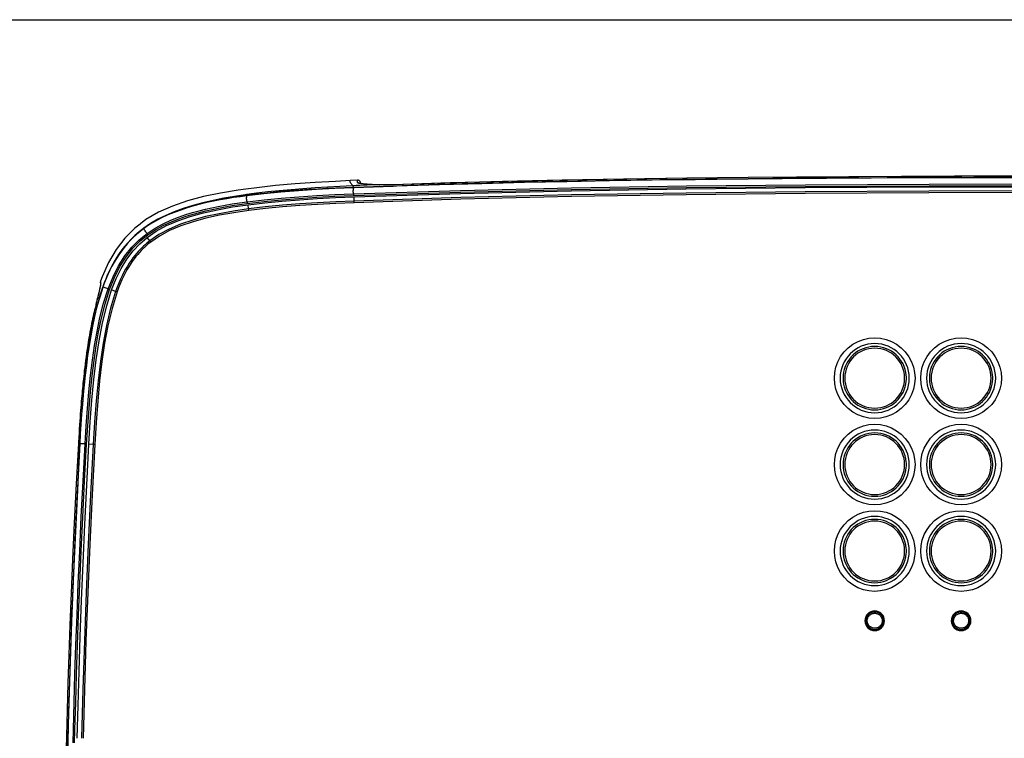
# Model space of a CAD drawing. Extents: x 0 to 1189, y 0 to 841.
# Drawn here: x 339 to 510, y 716 to 841 of the extents above; entities that cross this region are included whole.
import ezdxf

# ---------------------------------------------------------------- set-up
doc = ezdxf.new("R2010")
doc.units = 0
doc.header["$LTSCALE"] = 65.395
doc.header["$MEASUREMENT"] = 0
doc.layers.get('0').update_dxf_attribs({"linetype": 'CONTINUOUS'})
doc.layers.add('0_COMPONENTS', color=7, linetype='CONTINUOUS')

msp = doc.modelspace()

# ---------------------------------------------------------------- linework, layer by layer
at = {"color": 7, "linetype": 'Continuous'}
msp.add_line((0, 841), (1189, 841), dxfattribs=at)
at = {"layer": '0_COMPONENTS', "color": 7, "linetype": 'Continuous'}
for p, q in [((396.34756, 813.08017), (396.34739, 813.08016)), ((397.59257, 813.13788), (396.34756, 813.08017)), ((403.76122, 812.07689), (396.91602, 811.83128)), ((403.75898, 812.12684), (396.93045, 811.89441)), ((397.59256, 813.13788), (397.59256, 813.13788)), ((398.10995, 812.71257), (398.10995, 812.71256)), ((398.11869, 812.65411), (398.10999, 812.71231)), ((398.1318, 812.56642), (398.11869, 812.65411)), ((400.55025, 812.35997), (400.55025, 812.35997)), ((401.37994, 812.33956), (401.38002, 812.33956)), ((403.7508, 812.3684), (403.7508, 812.3684)), ((404.36284, 812.09847), (403.76122, 812.07689)), ((465.40372, 813.60859), (465.40372, 813.60859)), ((359.88542, 805.57855), (359.83634, 805.54139)), ((361.29326, 805.37035), (360.48887, 804.81785)), ((360.42281, 804.76644), (359.66836, 804.18771)), ((360.48762, 804.81615), (360.42281, 804.76644)), ((352.94985, 794.90429), (352.93828, 794.83925)), ((352.95092, 795.17609), (352.97393, 795.10715)), ((352.96509, 795.63273), (352.96478, 795.63186)), ((352.97393, 795.10715), (352.9759, 795.10124)), ((353.59899, 795.32603), (353.35093, 794.65383)), ((352.91705, 794.72889), (352.90852, 794.6859)), ((353.35093, 794.65383), (353.31252, 794.5357)), ((349.13383, 767.62251), (349.12383, 767.43828)), ((349.31661, 767.42332), (348.94157, 759.37138)), ((348.94157, 759.37138), (348.21854, 743.8478)), ((347.95497, 737.59146), (347.34589, 718.64331)), ((485.70996, 737.06983), (485.88851, 736.96674)), ((485.73826, 737.05349), (485.73826, 736.96674)), ((485.73826, 736.96674), (485.73826, 736.69265)), ((486.38851, 737.83277), (486.21078, 737.93539)), ((486.38851, 738.04265), (486.34199, 738.04265)), ((486.71202, 738.04265), (486.38851, 738.04265)), ((488.338, 738.04265), (488.01304, 738.04265)), ((488.38444, 738.04265), (488.338, 738.04265)), ((488.51588, 737.93547), (488.338, 737.83277)), ((488.838, 736.96674), (489.01681, 737.06998)), ((488.98826, 736.96674), (488.98826, 737.05349)), ((488.98826, 736.69265), (488.98826, 736.96674)), ((500.70996, 737.06983), (500.88851, 736.96674)), ((500.73826, 737.05349), (500.73826, 736.96674)), ((500.73826, 736.96674), (500.73826, 736.69265)), ((501.38851, 737.83277), (501.21077, 737.93539)), ((501.38851, 738.04265), (501.34199, 738.04265)), ((501.71202, 738.04265), (501.38851, 738.04265)), ((503.338, 738.04265), (503.01304, 738.04265)), ((503.38444, 738.04265), (503.338, 738.04265)), ((503.51588, 737.93547), (503.338, 737.83277)), ((503.838, 736.96674), (504.01681, 737.06998)), ((503.98826, 736.96674), (503.98826, 737.05349)), ((503.98826, 736.69265), (503.98826, 736.96674)), ((485.73826, 736.69265), (485.73826, 736.22101)), ((486.34207, 735.34265), (486.71347, 735.34265)), ((486.86326, 735.27844), (486.86326, 735.07688)), ((487.86326, 735.07697), (487.86326, 735.27844)), ((488.0145, 735.34265), (488.38452, 735.34265)), ((488.98826, 736.22189), (488.98826, 736.69265)), ((500.73826, 736.69265), (500.73826, 736.22101)), ((501.34208, 735.34265), (501.71347, 735.34265)), ((501.86326, 735.27844), (501.86326, 735.07688)), ((502.86326, 735.07697), (502.86326, 735.27844)), ((503.0145, 735.34265), (503.38452, 735.34265)), ((503.98826, 736.22189), (503.98826, 736.69265))]:
    msp.add_line(p, q, dxfattribs=at)
at = {"layer": '0_COMPONENTS', "color": 9, "linetype": 'Continuous'}
for p, q in [((396.89925, 812.19339), (396.72326, 812.18524)), ((396.77154, 812.11424), (396.72326, 812.18524)), ((397.36246, 812.21484), (396.89925, 812.19339)), ((398.10996, 812.70854), (398.10995, 812.71257)), ((400.51044, 812.35611), (400.55025, 812.35997)), ((401.35179, 812.33533), (401.37994, 812.33956)), ((403.74825, 812.36437), (403.7508, 812.3684)), ((465.40202, 813.60411), (465.40372, 813.60859)), ((378.33259, 810.65554), (378.09182, 810.62338)), ((378.37186, 810.50726), (378.37186, 810.44505)), ((397.02133, 809.52963), (396.99281, 810.26561)), ((378.68082, 808.16049), (378.58462, 808.89121)), ((360.50729, 804.75067), (360.50164, 804.7648)), ((361.5147, 802.62645), (361.06356, 803.21272)), ((352.92154, 794.73337), (352.89741, 794.61843)), ((353.35093, 794.65383), (353.35093, 794.52321)), ((353.39971, 794.63061), (353.39005, 794.635)), ((355.58485, 793.85703), (354.8862, 794.10622)), ((352.01269, 790.95227), (352.01126, 790.95262)), ((351.68512, 767.29049), (350.94408, 767.3323))]:
    msp.add_line(p, q, dxfattribs=at)
for points in [[(519.05004, 813.83589), (510.91666, 813.83126), (502.46508, 813.817), (493.70005, 813.78995), (484.60747, 813.74772), (475.1732, 813.68737), (465.40202, 813.60411)], [(396.72326, 812.18524), (394.52497, 812.0766), (392.35526, 811.95559), (390.21566, 811.82067), (388.10759, 811.67037), (386.03269, 811.50332), (383.99165, 811.31788), (381.98704, 811.11142), (380.01954, 810.88086), (378.33259, 810.65554)], [(396.34739, 813.08016), (396.31024, 813.07672), (396.26391, 813.06463), (396.23477, 813.04493), (396.22068, 813.01774), (396.2193, 812.98328), (396.23009, 812.94125), (396.25157, 812.89089), (396.28438, 812.8314), (396.3287, 812.76047), (396.38464, 812.67674), (396.45258, 812.5785), (396.53191, 812.46449), (396.62205, 812.33391), (396.72326, 812.18524)], [(396.93045, 811.89441), (396.87514, 811.96883), (396.82217, 812.0421), (396.77154, 812.11424)], [(396.88313, 810.48244), (415.44383, 811.07823), (434.71132, 811.54158), (454.67161, 811.86296), (475.36358, 812.07096), (496.82581, 812.19414), (519.04326, 812.22299)], [(396.88636, 810.77929), (415.44587, 811.38542), (434.71554, 811.83863), (454.67552, 812.1577), (475.36647, 812.36814), (496.82944, 812.4851), (519.04326, 812.52022)], [(398.63127, 812.27267), (397.99847, 812.24398), (397.36246, 812.21484)], [(397.59272, 813.02326), (397.5926, 813.07872), (397.59255, 813.11516), (397.59255, 813.13402), (397.59256, 813.13788)], [(397.59272, 812.73509), (397.59276, 812.85278), (397.59282, 812.94793), (397.59272, 813.02326)], [(397.70901, 812.6498), (397.64725, 812.67686), (397.60901, 812.70538), (397.59272, 812.73509)], [(397.59272, 812.73508), (397.71437, 812.72577), (397.83015, 812.68734), (397.93314, 812.62208), (397.94648, 812.60808)], [(398.94939, 812.45215), (398.80246, 812.46635), (398.65729, 812.48165), (398.51487, 812.49813), (398.37578, 812.51584), (398.24173, 812.53484), (398.11383, 812.55515), (397.99445, 812.57679), (397.88545, 812.59977), (397.78957, 812.62412), (397.70901, 812.6498)], [(398.11018, 812.57074), (398.11017, 812.59784), (398.11002, 812.65324), (398.10996, 812.68948), (398.10996, 812.70854)], [(400.51044, 812.35611), (399.88726, 812.32873), (399.26086, 812.30092), (398.63127, 812.27267)], [(400.51044, 812.35611), (400.38092, 812.36106), (400.24825, 812.36668), (400.11229, 812.37293), (399.97347, 812.37988), (399.83207, 812.38758), (399.68837, 812.39607), (399.54261, 812.40541), (399.39527, 812.41565), (399.24655, 812.42684), (399.09758, 812.43901), (398.94939, 812.45215)], [(401.35179, 812.33533), (401.24287, 812.33697), (401.13511, 812.33889), (401.02854, 812.34107), (400.92305, 812.34354), (400.81854, 812.34627), (400.71497, 812.34928), (400.61226, 812.35256), (400.51044, 812.35611)], [(403.74927, 812.3644), (403.62481, 812.36008), (403.50089, 812.35606), (403.37756, 812.35235), (403.25467, 812.34894), (403.13206, 812.34584), (403.00983, 812.34303), (402.88799, 812.34052), (402.76653, 812.33831), (402.64543, 812.3364), (402.52475, 812.3348), (402.40447, 812.33349), (402.28483, 812.33249), (402.16605, 812.33178), (402.04812, 812.33138), (401.93127, 812.33128), (401.81504, 812.33147), (401.69905, 812.33198), (401.58325, 812.33279), (401.46748, 812.33391), (401.35179, 812.33533)], [(465.40202, 813.60411), (454.81677, 813.48734), (444.35422, 813.33962), (434.01345, 813.15797), (423.79754, 812.93879), (413.7097, 812.67629), (403.74927, 812.3644)], [(378.09182, 810.62338), (376.20064, 810.33536), (374.34477, 810.0129), (372.52501, 809.64984), (370.73659, 809.23684), (369.00359, 808.77095), (367.33973, 808.24848), (365.76399, 807.66975), (364.29819, 807.0407), (362.93182, 806.35671), (361.66106, 805.61503), (360.48762, 804.81615)], [(378.41975, 809.39846), (378.37677, 809.57428), (378.34728, 809.74957), (378.33113, 809.9244), (378.32817, 810.09863), (378.33812, 810.27216), (378.3607, 810.44505)], [(378.41975, 809.39846), (381.35692, 809.7445), (384.35203, 810.03671), (387.40115, 810.28001), (390.50642, 810.48047), (393.66973, 810.6446), (396.88636, 810.77929)], [(378.44105, 809.10413), (381.37342, 809.44676), (384.36209, 809.74095), (387.40687, 809.9836), (390.50837, 810.18397), (393.66718, 810.35127), (396.88313, 810.48244)], [(396.88636, 810.77929), (396.86227, 810.95647), (396.85005, 811.13293), (396.84954, 811.30872), (396.86055, 811.48373), (396.8828, 811.6579), (396.91602, 811.83128)], [(396.88636, 810.7793), (396.88319, 810.76101), (396.88098, 810.72696), (396.87983, 810.67907), (396.87981, 810.62005), (396.88094, 810.55325), (396.88313, 810.48244)], [(519.02846, 810.98605), (496.78255, 810.9567), (475.31593, 810.83269), (454.64597, 810.62324), (434.72701, 810.30066), (415.51308, 809.8373), (397.0205, 809.24237)], [(519.02846, 811.27369), (496.78568, 811.23801), (475.31798, 811.12029), (454.64847, 810.90811), (434.72972, 810.5882), (415.51336, 810.13942), (397.02133, 809.52963)], [(361.0419, 803.91569), (362.44341, 804.83306), (363.83334, 805.59103), (365.18806, 806.21669), (366.49849, 806.73717), (367.7566, 807.17319), (368.95933, 807.5421), (370.09546, 807.85493), (371.19907, 808.12987), (372.29692, 808.37769), (373.41464, 808.60623), (374.59097, 808.82353), (375.8159, 809.02743), (377.09265, 809.21885), (378.41975, 809.39846)], [(361.19572, 803.67646), (362.5845, 804.56561), (363.94513, 805.32579), (365.2828, 805.9457), (366.58196, 806.45922), (367.82829, 806.89265), (369.02329, 807.2574), (370.15121, 807.56967), (371.24949, 807.84137), (372.3413, 808.08853), (373.45376, 808.31509), (374.62499, 808.53124), (375.84517, 808.73439), (377.11755, 808.92545), (378.44105, 809.10413)], [(378.41975, 809.39846), (378.41772, 809.37996), (378.41808, 809.346), (378.42081, 809.29848), (378.42575, 809.24008), (378.43262, 809.17407), (378.44105, 809.10413)], [(397.02133, 809.52963), (393.80841, 809.3919), (390.65469, 809.22631), (387.56249, 809.02786), (384.53392, 808.79062), (381.57221, 808.50465), (378.68082, 808.16049)], [(397.0205, 809.24237), (393.80857, 809.10742), (390.65875, 808.93946), (387.56952, 808.74231), (384.54541, 808.50447), (381.59091, 808.21441), (378.70452, 807.87596)], [(397.0205, 809.24237), (397.01842, 809.30588), (397.0172, 809.36651), (397.01689, 809.4215), (397.0175, 809.46836), (397.019, 809.50496), (397.02133, 809.52965)], [(378.68082, 808.16049), (376.065, 807.77969), (373.56974, 807.33542), (371.2049, 806.81835), (368.96285, 806.21151), (366.83255, 805.49169), (364.85856, 804.65078), (363.08128, 803.69471), (361.5147, 802.62645)], [(378.70452, 807.87596), (376.0931, 807.50189), (373.60983, 807.05399), (371.2545, 806.54057), (369.02768, 805.93667), (366.91357, 805.21835), (364.96115, 804.39096), (363.21961, 803.45155), (361.67249, 802.4011)], [(378.70452, 807.87596), (378.69672, 807.9387), (378.69014, 807.99861), (378.68508, 808.05301), (378.68175, 808.09944), (378.68031, 808.13582), (378.68082, 808.1605)], [(354.29143, 794.2928), (355.13232, 796.39898), (356.10195, 798.31148), (357.19019, 800.01411), (358.38891, 801.51395), (359.68219, 802.81666), (361.0419, 803.91569)], [(354.54861, 794.19534), (355.38511, 796.2827), (356.33809, 798.16634), (357.41501, 799.84548), (358.59353, 801.32248), (359.85128, 802.59974), (361.19572, 803.67646)], [(361.0419, 803.91569), (360.9171, 804.05898), (360.80634, 804.20161), (360.70954, 804.34361), (360.62662, 804.48485), (360.55742, 804.62523), (360.50729, 804.75067)], [(361.04191, 803.91567), (361.04925, 803.89882), (361.06543, 803.87027), (361.08961, 803.83151), (361.12052, 803.7846), (361.15652, 803.73199), (361.19572, 803.67646)], [(361.5147, 802.62645), (361.25093, 802.41878), (360.97949, 802.1949), (360.70175, 801.95453), (360.41715, 801.69565), (360.12581, 801.41653), (359.82813, 801.11545), (359.52467, 800.79051), (359.21634, 800.43999), (358.90376, 800.06197), (358.58823, 799.6553), (358.27068, 799.21824), (357.9534, 798.75091), (357.63827, 798.25318), (357.32687, 797.7248), (357.02103, 797.16641), (356.72077, 796.57569), (356.42675, 795.95136), (356.13918, 795.2913), (355.85806, 794.59279), (355.58485, 793.85703)], [(361.67249, 802.4011), (361.41316, 802.19777), (361.14716, 801.97781), (360.87444, 801.74204), (360.5951, 801.48802), (360.30899, 801.21422), (360.0168, 800.91877), (359.71888, 800.59993), (359.41608, 800.25589), (359.10889, 799.88465), (358.79871, 799.48507), (358.48636, 799.05529), (358.17401, 798.59554), (357.86367, 798.10546), (357.55665, 797.58488), (357.25491, 797.03422), (356.95848, 796.45122), (356.66791, 795.83444), (356.3835, 795.18191), (356.1058, 794.49085), (355.83463, 793.76219)], [(361.67249, 802.4011), (361.6355, 802.45005), (361.60101, 802.49691), (361.5705, 802.53968), (361.54527, 802.57652), (361.5264, 802.60586), (361.5147, 802.62645)], [(352.98263, 795.08108), (352.96276, 794.95016), (352.92559, 794.75264), (352.92154, 794.73337)], [(352.96478, 795.63186), (352.95974, 795.61688), (352.94989, 795.57921), (352.94332, 795.53799), (352.94074, 795.49296), (352.94291, 795.44374), (352.95076, 795.39011), (352.96542, 795.33178), (352.98792, 795.26816)], [(352.98793, 795.26816), (352.97202, 795.20162), (352.97167, 795.13325), (352.97671, 795.11115)], [(352.98792, 795.26816), (352.99432, 795.20867), (352.98597, 795.10309), (352.98263, 795.08108)], [(350.28778, 767.38044), (350.48077, 770.52299), (350.70239, 773.54704), (350.95637, 776.44786), (351.24562, 779.23073), (351.5713, 781.89511), (351.94072, 784.45486), (352.36092, 786.88588), (352.86268, 789.29369), (353.49682, 791.78153), (354.29143, 794.2928)], [(350.56008, 767.364), (350.75122, 770.50461), (350.97439, 773.52387), (351.22815, 776.42038), (351.51683, 779.19836), (351.84014, 781.8576), (352.21046, 784.40997), (352.62435, 786.83511), (353.12898, 789.22953), (353.77615, 791.69415), (354.54861, 794.19534)], [(355.58485, 793.85703), (354.6862, 790.9565), (353.97865, 787.9492), (353.41399, 784.89276), (352.94582, 781.72018), (352.54564, 778.35698), (352.20745, 774.82982), (351.9241, 771.13878), (351.68512, 767.29049)], [(355.83463, 793.76219), (354.96603, 790.87138), (354.23891, 787.89484), (353.67036, 784.85288), (353.20911, 781.68457), (352.80875, 778.32804), (352.47188, 774.80634), (352.18403, 771.12216), (351.95002, 767.27461)], [(352.65368, 793.55611), (352.56063, 793.17083), (352.46028, 792.75935), (352.35374, 792.32575), (352.24272, 791.87614), (352.12926, 791.41934), (352.01269, 790.95227)], [(352.81219, 794.23043), (352.7379, 793.91046), (352.65368, 793.55611)], [(352.89741, 794.61843), (352.87501, 794.51178), (352.81219, 794.23043)], [(354.29143, 794.2928), (354.10659, 794.35413), (353.93567, 794.41377), (353.77859, 794.47173), (353.63538, 794.52794), (353.50596, 794.58235), (353.39971, 794.63061)], [(354.29147, 794.29279), (354.3078, 794.28531), (354.33722, 794.27336), (354.37829, 794.25753), (354.42894, 794.2386), (354.48667, 794.21752), (354.54861, 794.19534)], [(355.83463, 793.76219), (355.77826, 793.78257), (355.72512, 793.80212), (355.6774, 793.82002), (355.63707, 793.83555), (355.60578, 793.84806), (355.58482, 793.85704)], [(349.31669, 767.42496), (349.26565, 767.47537), (349.21821, 767.5251), (349.17429, 767.57414), (349.13383, 767.62251)], [(348.19288, 715.51126), (348.25208, 717.80491), (348.38435, 722.49825), (348.535, 727.3978), (348.70449, 732.4596), (348.89494, 737.69364), (349.10953, 743.12916), (349.3517, 748.78986), (349.62555, 754.70181), (349.93645, 760.90326), (350.28778, 767.38044)], [(348.4643, 715.50423), (348.52332, 717.7971), (348.65603, 722.48969), (348.80665, 727.38848), (348.97629, 732.44945), (349.16665, 737.68264), (349.3815, 743.11719), (349.62352, 748.77695), (349.89769, 754.68777), (350.21061, 760.88768), (350.56008, 767.364)], [(350.28778, 767.38044), (350.09374, 767.3938), (349.91521, 767.40487), (349.75223, 767.41361), (349.60489, 767.42), (349.47317, 767.42401), (349.35686, 767.42564)], [(351.68512, 767.29049), (351.22304, 758.58566), (350.8214, 750.005), (350.47517, 741.5895), (350.17352, 733.21899), (349.90822, 724.77312), (349.6764, 716.29265)], [(351.95002, 767.27461), (351.49126, 758.57254), (351.08644, 749.99516), (350.73961, 741.58244), (350.4386, 733.21443), (350.17124, 724.77117), (349.94157, 716.29265)], [(350.2878, 767.38044), (350.30587, 767.37914), (350.33746, 767.37711), (350.38102, 767.37443), (350.43445, 767.37125), (350.49512, 767.36771), (350.56008, 767.364)], [(351.95002, 767.27461), (351.8905, 767.27802), (351.83434, 767.28128), (351.78383, 767.28427), (351.74103, 767.28687), (351.70767, 767.28897), (351.68512, 767.29049)], [(486.06025, 736.69265), (486.06294, 736.78149), (486.07278, 736.87269), (486.08934, 736.96639), (486.11389, 737.06221), (486.14728, 737.1603), (486.19022, 737.25922), (486.24374, 737.35833), (486.30763, 737.45551), (486.38236, 737.54902), (486.46699, 737.63712), (486.56124, 737.71792), (486.66364, 737.79022), (486.77305, 737.85235), (486.88813, 737.90386), (487.00747, 737.94381), (487.13007, 737.97209), (487.25486, 737.98832), (487.38064, 737.99249), (487.50623, 737.9844), (487.63046, 737.96428), (487.75212, 737.9322), (487.87022, 737.88851), (487.98372, 737.83344), (488.09161, 737.76753), (488.19284, 737.69113), (488.28637, 737.60515), (488.37108, 737.51023), (488.44621, 737.4076), (488.51071, 737.29827), (488.56425, 737.18348), (488.60613, 737.06446), (488.63629, 736.94225), (488.65437, 736.81849), (488.66048, 736.69265)], [(501.06162, 736.69265), (501.06431, 736.78149), (501.07415, 736.87269), (501.09071, 736.96639), (501.11526, 737.06221), (501.14865, 737.1603), (501.19159, 737.25922), (501.24511, 737.35833), (501.309, 737.45551), (501.38373, 737.54902), (501.46836, 737.63713), (501.56262, 737.71792), (501.66501, 737.79022), (501.77443, 737.85235), (501.88951, 737.90387), (502.00885, 737.94381), (502.13146, 737.9721), (502.25625, 737.98832), (502.38204, 737.99249), (502.50763, 737.98439), (502.63186, 737.96428), (502.75352, 737.93219), (502.87162, 737.8885), (502.98513, 737.83342), (503.09301, 737.76751), (503.19423, 737.6911), (503.28776, 737.60513), (503.37247, 737.51021), (503.44759, 737.40757), (503.5121, 737.29825), (503.56562, 737.18346), (503.60751, 737.06444), (503.63766, 736.94223), (503.65574, 736.81849), (503.66185, 736.69265)], [(488.66048, 736.69265), (488.65779, 736.60382), (488.64795, 736.51261), (488.63138, 736.41891), (488.60684, 736.32308), (488.57344, 736.225), (488.53051, 736.12608), (488.47699, 736.02697), (488.41309, 735.92978), (488.33836, 735.83628), (488.25373, 735.74817), (488.15948, 735.66737), (488.05708, 735.59508), (487.94767, 735.53295), (487.83258, 735.48143), (487.71325, 735.44149), (487.59065, 735.41321), (487.46585, 735.39698), (487.34008, 735.39281), (487.21449, 735.4009), (487.09026, 735.42102), (486.9686, 735.45311), (486.8505, 735.49679), (486.737, 735.55187), (486.62912, 735.61777), (486.52789, 735.69418), (486.43436, 735.78016), (486.34964, 735.87507), (486.27452, 735.97771), (486.21001, 736.08703), (486.15648, 736.20182), (486.1146, 736.32085), (486.08444, 736.44306), (486.06636, 736.56681), (486.06025, 736.69265)], [(503.66185, 736.69265), (503.65916, 736.60382), (503.64932, 736.51261), (503.63275, 736.41891), (503.60821, 736.32309), (503.57481, 736.225), (503.53188, 736.12608), (503.47836, 736.02697), (503.41446, 735.92979), (503.33973, 735.83628), (503.2551, 735.74817), (503.16085, 735.66737), (503.05845, 735.59508), (502.94903, 735.53295), (502.83395, 735.48143), (502.71461, 735.44149), (502.59201, 735.41321), (502.46721, 735.39698), (502.34142, 735.39281), (502.21584, 735.40091), (502.0916, 735.42102), (501.96995, 735.45312), (501.85184, 735.4968), (501.73834, 735.55189), (501.63046, 735.61779), (501.52923, 735.6942), (501.4357, 735.78018), (501.35099, 735.8751), (501.27588, 735.97773), (501.21137, 736.08706), (501.15784, 736.20184), (501.11596, 736.32086), (501.08581, 736.44307), (501.06773, 736.56681), (501.06162, 736.69265)]]:
    msp.add_lwpolyline(points, dxfattribs=at)
at = {"layer": '0_COMPONENTS', "color": 7, "linetype": 'Continuous'}
for points in [[(519.05004, 813.8405), (510.46326, 813.83562), (501.21015, 813.81849), (492.01139, 813.78779), (482.86716, 813.74243), (473.77766, 813.68113), (465.40372, 813.60859)], [(519.04326, 813.64005), (504.54554, 813.62353), (489.53917, 813.57222), (473.89797, 813.47266), (465.40591, 813.38843)], [(396.34751, 813.08047), (393.7316, 812.94956), (390.20352, 812.74166), (386.74713, 812.49424), (383.36802, 812.19992), (380.07645, 811.84731), (378.20721, 811.59859)], [(396.99281, 810.26561), (415.47057, 810.86035), (434.6789, 811.32378), (454.60191, 811.64676), (475.28425, 811.85665), (496.77027, 811.98078), (519.04303, 812.01005)], [(397.8829, 813.06088), (397.84734, 813.0814), (397.80975, 813.09912), (397.7704, 813.1138), (397.72955, 813.12522), (397.68751, 813.13319), (397.6446, 813.13755), (397.60116, 813.1382), (397.59257, 813.13788)], [(398.10999, 812.71231), (398.10665, 812.73198), (398.09952, 812.76373), (398.08978, 812.79666), (398.0776, 812.82933), (398.06276, 812.86188), (398.04518, 812.89407), (398.02481, 812.92554), (398.00166, 812.95599), (397.97579, 812.98507), (397.94729, 813.01244), (397.91627, 813.03781), (397.8829, 813.06088)], [(398.58709, 812.49872), (398.45295, 812.51586), (398.33251, 812.53293), (398.22574, 812.54978), (398.133, 812.56618), (398.05428, 812.5819), (397.9906, 812.59642), (397.94175, 812.60933), (397.91061, 812.61903), (397.90274, 812.62184)], [(400.55025, 812.35997), (400.38679, 812.36627), (400.13715, 812.37736), (399.8991, 812.38969), (399.67309, 812.40313), (399.45948, 812.41751), (399.25858, 812.4327), (399.07065, 812.44856), (398.89598, 812.46494), (398.73475, 812.4817), (398.58709, 812.49872)], [(401.38002, 812.33956), (401.27085, 812.3412), (400.9095, 812.34882), (400.55025, 812.35998)], [(403.7508, 812.3684), (403.61363, 812.36364), (403.46918, 812.35903), (403.32633, 812.35486), (403.18524, 812.35114), (403.04605, 812.34784), (402.90892, 812.34496), (402.77397, 812.34249), (402.64135, 812.34043), (402.51122, 812.33876), (402.38369, 812.33746), (402.25888, 812.33651), (402.13685, 812.3359), (402.01767, 812.33561), (401.90148, 812.33563), (401.78838, 812.33594), (401.67843, 812.33654), (401.57181, 812.33741), (401.46846, 812.33846), (401.37994, 812.33953)], [(465.40372, 813.60859), (454.7736, 813.49103), (443.76048, 813.33453), (433.08485, 813.14425), (422.74695, 812.91786), (412.74705, 812.65289), (403.75076, 812.3684)], [(465.40591, 813.38843), (458.00138, 813.31498), (442.10242, 813.08779), (426.45501, 812.78015), (411.43956, 812.38827), (403.75898, 812.12684)], [(465.40637, 813.3321), (463.72943, 813.31605), (456.21164, 813.23013), (448.74882, 813.12981), (441.3274, 813.01299), (433.93385, 812.87741), (426.55462, 812.72074), (419.17575, 812.54049), (411.78487, 812.33407), (404.36284, 812.09847)], [(519.04328, 813.57726), (510.76367, 813.57251), (502.62173, 813.55782), (494.62393, 813.53264), (486.74958, 813.49641), (478.98473, 813.4486), (471.31585, 813.38866), (465.40637, 813.3321)], [(378.20721, 811.59859), (376.88369, 811.42248), (373.79887, 810.91119), (370.84629, 810.29436), (368.05332, 809.5479), (365.44324, 808.64872), (363.04137, 807.57821), (360.85566, 806.31327), (359.88542, 805.57855)], [(378.3607, 810.44505), (377.18974, 810.28783), (376.02613, 810.11677), (374.87174, 809.93012), (373.72294, 809.72524), (372.57644, 809.49934), (371.43307, 809.25028), (370.29273, 808.97569), (369.15492, 808.6731), (368.01948, 808.33949), (366.89017, 807.97078), (365.77125, 807.56233), (364.6668, 807.1093), (363.57958, 806.60599), (362.51837, 806.04942), (361.49139, 805.4373), (360.50164, 804.7648)], [(378.37186, 810.50726), (377.25701, 810.35431), (376.11066, 810.18323), (374.9257, 809.99026), (373.73272, 809.77721), (372.55193, 809.54514), (371.40394, 809.29653), (370.31325, 809.03646), (369.28112, 808.76602), (368.32781, 808.49235), (367.41674, 808.20659), (366.52414, 807.90081), (365.64108, 807.56989), (364.74886, 807.20296), (363.86156, 806.8009), (362.98392, 806.36123), (362.12482, 805.88384), (361.29326, 805.37035)], [(396.91602, 811.83128), (393.67043, 811.69513), (390.4864, 811.53028), (387.36034, 811.32871), (384.29594, 811.08397), (381.29706, 810.79094), (378.3607, 810.44505)], [(396.93045, 811.89441), (395.37954, 811.83131), (393.82546, 811.76155), (392.26858, 811.68436), (390.71059, 811.59898), (389.15293, 811.50467), (387.59681, 811.40063), (386.04363, 811.28609), (384.49448, 811.16003), (382.95132, 811.02089), (381.41543, 810.86691), (379.88828, 810.69629), (378.37186, 810.50726)], [(378.58462, 808.89121), (381.48586, 809.23144), (384.45526, 809.52305), (387.4942, 809.76214), (390.59858, 809.9604), (393.76433, 810.12952), (396.99281, 810.26561)], [(361.06356, 803.21272), (362.64553, 804.29233), (364.41663, 805.25842), (366.38435, 806.10841), (368.52638, 806.85), (370.82514, 807.48479), (373.27401, 808.02847), (375.85892, 808.4993), (378.58462, 808.89121)], [(359.83634, 805.54139), (358.9046, 804.83582), (357.18184, 803.11276), (355.66517, 801.12169), (354.35668, 798.87728), (353.24734, 796.38664), (352.96509, 795.63273)], [(360.45189, 804.72853), (359.83075, 804.25142), (359.23135, 803.74596), (358.65454, 803.21404), (358.10113, 802.65746), (357.57203, 802.07809), (357.06778, 801.47746), (356.58899, 800.85704), (356.13646, 800.2185), (355.71067, 799.56359), (355.31062, 798.89368), (354.93521, 798.21028), (354.58335, 797.5148), (354.25419, 796.80898), (353.94631, 796.09325), (353.65839, 795.3678), (353.39005, 794.635)], [(359.66836, 804.18771), (358.93202, 803.5531), (358.27463, 802.92015), (357.68379, 802.29007), (357.15051, 801.66474), (356.66638, 801.0442), (356.22431, 800.42789), (355.81745, 799.8133), (355.43976, 799.19693), (355.08685, 798.57597), (354.75381, 797.94496), (354.43982, 797.30472), (354.14266, 796.65291), (353.86252, 795.99256), (353.59899, 795.32603)], [(360.50164, 804.7648), (360.4892, 804.75575), (360.47676, 804.74669), (360.46432, 804.73762), (360.45189, 804.72853)], [(354.8862, 794.10622), (355.66599, 796.06644), (356.54603, 797.84656), (357.52664, 799.44366), (358.60687, 800.86649), (359.78572, 802.12382), (361.06356, 803.21272)], [(352.93828, 794.83925), (352.9245, 794.76643), (352.91705, 794.72889)], [(352.96477, 795.63185), (352.94186, 795.55424), (352.92319, 795.36625), (352.95092, 795.17609)], [(352.9759, 795.10124), (352.97472, 795.08283), (352.97154, 795.05076), (352.96644, 795.01032), (352.95922, 794.96132), (352.94985, 794.90429)], [(352.97697, 795.10816), (352.97628, 795.11619), (352.9761, 795.10445), (352.9759, 795.10124)], [(353.31252, 794.5357), (352.79368, 792.94017), (352.297, 791.18923), (351.86521, 789.39985), (351.48531, 787.57553), (351.14693, 785.72027), (350.84645, 783.83148), (350.57795, 781.90799), (350.33793, 779.94952), (350.12161, 777.95566), (349.9269, 775.92558), (349.75056, 773.85882), (349.59128, 771.75376), (349.44632, 769.60837), (349.31661, 767.42332)], [(353.35093, 794.52321), (352.82089, 792.87358), (352.34843, 791.2066), (351.93719, 789.51938), (351.5763, 787.82055), (351.25766, 786.1173), (350.97656, 784.41098), (350.72694, 782.70473), (350.50479, 781.0004), (350.30456, 779.30174), (350.12479, 777.60619), (349.96266, 775.91303), (349.81663, 774.22055), (349.6848, 772.52742), (349.56542, 770.83173), (349.4558, 769.13085), (349.35686, 767.42564)], [(350.94408, 767.3323), (351.18053, 771.22832), (351.47446, 774.97173), (351.82018, 778.56343), (352.23479, 782.00072), (352.72497, 785.28573), (353.31633, 788.40479), (354.04022, 791.34334), (354.8862, 794.10622)], [(352.6346, 793.48477), (352.59658, 793.32688), (352.55677, 793.16241), (352.51523, 792.99148), (352.47199, 792.81423), (352.42709, 792.63083), (352.3806, 792.4415), (352.33259, 792.24647), (352.28312, 792.04597), (352.23225, 791.84027), (352.18002, 791.62964), (352.12653, 791.41441), (352.07183, 791.19494), (352.01126, 790.95262)], [(352.82308, 794.28968), (352.79656, 794.17281), (352.76803, 794.04895), (352.73754, 793.91816), (352.70512, 793.78048), (352.67079, 793.636), (352.6346, 793.48477)], [(352.90852, 794.6859), (352.89035, 794.59783), (352.87002, 794.50231), (352.84759, 794.39957), (352.82308, 794.28968)], [(353.39005, 794.635), (353.38025, 794.60709), (353.37046, 794.57915), (353.36069, 794.55119), (353.35093, 794.52321)], [(352.01269, 790.95227), (351.92773, 790.60813), (351.84233, 790.25206), (351.75682, 789.88488), (351.67066, 789.50368), (351.58355, 789.10633), (351.49531, 788.69105), (351.40578, 788.25593), (351.31484, 787.79911), (351.22244, 787.31864), (351.12858, 786.8126), (351.03323, 786.27883), (350.93657, 785.71583), (350.83842, 785.12007), (350.73987, 784.49542), (350.6408, 783.83871), (350.54415, 783.16794), (350.45141, 782.49413), (350.36494, 781.83704), (350.28743, 781.22273), (350.21733, 780.64527), (350.15464, 780.11004), (350.09782, 779.60884), (350.04589, 779.13686), (349.99792, 778.68849), (349.95307, 778.25809), (349.9106, 777.84038), (349.86993, 777.43054), (349.83027, 777.02109), (349.79094, 776.60526), (349.75132, 776.1758), (349.71051, 775.72193), (349.66896, 775.24719), (349.62671, 774.75063), (349.58409, 774.23484), (349.54147, 773.7032), (349.49866, 773.1525), (349.45575, 772.58236), (349.41243, 771.98757), (349.36856, 771.36412), (349.324, 770.7078), (349.27864, 770.01456), (349.23241, 769.27978), (349.18511, 768.49682), (349.13708, 767.66761)], [(480.35796, 778.79265), (480.42154, 779.75896), (480.62373, 780.70491), (480.96759, 781.64338), (481.44392, 782.53567), (482.05204, 783.35356), (482.7694, 784.07853), (483.57998, 784.68384), (484.46348, 785.16591), (485.40002, 785.51236), (486.37241, 785.72275), (487.36269, 785.79199), (488.35333, 785.72158), (489.32693, 785.50973), (490.26506, 785.16117), (491.15051, 784.67527), (491.96222, 784.06625), (492.67833, 783.33944), (493.28389, 782.52086), (493.75642, 781.62839), (494.09664, 780.69171), (494.29695, 779.75092), (494.35988, 778.79265)], [(495.36001, 778.79265), (495.4236, 779.75901), (495.62581, 780.705), (495.9697, 781.64349), (496.44606, 782.5358), (497.05421, 783.35369), (497.77158, 784.07864), (498.58216, 784.68393), (499.46565, 785.16596), (500.40216, 785.51239), (501.37451, 785.72276), (502.36475, 785.79199), (503.35534, 785.72159), (504.32891, 785.50975), (505.26701, 785.16121), (506.15247, 784.67533), (506.96418, 784.06633), (507.68031, 783.33953), (508.28589, 782.52095), (508.75844, 781.62847), (509.09868, 780.69177), (509.299, 779.75095), (509.36193, 778.79265)], [(494.35988, 778.79265), (494.29629, 777.82631), (494.09409, 776.88034), (493.75022, 775.94186), (493.27388, 775.04956), (492.66574, 774.23168), (491.94838, 773.50673), (491.13782, 772.90143), (490.25433, 772.41938), (489.31782, 772.07294), (488.34545, 771.86255), (487.35517, 771.79331), (486.36453, 771.86372), (485.39091, 772.07557), (484.45276, 772.42415), (483.56729, 772.91006), (482.75558, 773.51909), (482.03946, 774.24591), (481.43391, 775.0645), (480.96139, 775.95697), (480.62118, 776.89363), (480.42088, 777.83441), (480.35796, 778.79265)], [(509.36193, 778.79265), (509.29834, 777.82627), (509.09613, 776.88028), (508.75223, 775.94177), (508.27587, 775.04946), (507.66771, 774.23158), (506.95033, 773.50664), (506.13976, 772.90136), (505.25628, 772.41933), (504.31979, 772.07291), (503.34745, 771.86255), (502.35721, 771.79331), (501.36662, 771.86371), (500.39304, 772.07555), (499.45492, 772.4241), (498.56946, 772.90998), (497.75775, 773.51899), (497.04162, 774.24579), (496.43604, 775.06438), (495.96349, 775.95686), (495.62326, 776.89356), (495.42295, 777.83436), (495.36001, 778.79265)], [(480.35796, 763.79265), (480.42154, 764.75896), (480.62373, 765.70491), (480.96759, 766.64338), (481.44392, 767.53567), (482.05204, 768.35356), (482.7694, 769.07853), (483.57998, 769.68384), (484.46348, 770.16591), (485.40002, 770.51236), (486.37241, 770.72275), (487.36269, 770.79199), (488.35333, 770.72158), (489.32693, 770.50973), (490.26506, 770.16117), (491.15051, 769.67527), (491.96222, 769.06625), (492.67833, 768.33944), (493.28389, 767.52086), (493.75642, 766.62839), (494.09664, 765.69171), (494.29695, 764.75092), (494.35988, 763.79265)], [(495.36001, 763.79265), (495.4236, 764.75901), (495.62581, 765.705), (495.9697, 766.64349), (496.44606, 767.5358), (497.05421, 768.35369), (497.77158, 769.07864), (498.58216, 769.68393), (499.46565, 770.16596), (500.40216, 770.51239), (501.37451, 770.72276), (502.36475, 770.79199), (503.35534, 770.72159), (504.32891, 770.50975), (505.26701, 770.16121), (506.15247, 769.67533), (506.96418, 769.06633), (507.68031, 768.33953), (508.28589, 767.52095), (508.75844, 766.62847), (509.09868, 765.69177), (509.299, 764.75095), (509.36193, 763.79265)], [(349.13708, 767.66761), (349.13644, 767.65633), (349.1358, 767.64504), (349.13517, 767.63376), (349.13453, 767.62247)], [(349.12383, 767.43828), (348.74329, 760.4263), (348.40652, 753.67417), (348.1185, 747.38773), (347.87099, 741.50394), (347.65787, 735.98064), (347.47394, 730.77632), (347.31477, 725.84925), (347.17662, 721.15763), (347.05625, 716.65553), (346.95141, 712.31331), (346.85946, 708.06653), (346.7807, 703.97356), (346.7147, 700.0784), (346.65983, 696.35963), (346.61489, 692.81302), (346.57874, 689.43104), (346.55024, 686.19614), (346.52852, 683.13422), (346.51269, 680.27881), (346.50169, 677.58941), (346.49521, 675.04695), (346.494, 673.72653)], [(349.35686, 767.42564), (348.56403, 752.04898), (347.91218, 736.57569), (347.40171, 721.00513), (347.03144, 705.33921), (346.80018, 689.57983), (346.70833, 673.72634)], [(348.93412, 716.29265), (349.08327, 721.9832), (349.25706, 727.868), (349.45359, 733.9458), (349.67855, 740.22033), (349.93544, 746.69428), (350.22903, 753.36953), (350.56598, 760.24922), (350.94408, 767.3323)], [(494.35988, 763.79265), (494.29629, 762.82631), (494.09409, 761.88034), (493.75022, 760.94186), (493.27388, 760.04956), (492.66574, 759.23168), (491.94838, 758.50673), (491.13782, 757.90143), (490.25433, 757.41938), (489.31782, 757.07294), (488.34545, 756.86255), (487.35517, 756.79331), (486.36453, 756.86372), (485.39091, 757.07557), (484.45276, 757.42415), (483.56729, 757.91006), (482.75558, 758.51909), (482.03946, 759.24591), (481.43391, 760.0645), (480.96139, 760.95697), (480.62118, 761.89363), (480.42088, 762.83441), (480.35796, 763.79265)], [(509.36193, 763.79265), (509.29834, 762.82627), (509.09613, 761.88028), (508.75223, 760.94177), (508.27587, 760.04946), (507.66771, 759.23158), (506.95033, 758.50664), (506.13976, 757.90136), (505.25628, 757.41933), (504.31979, 757.07291), (503.34745, 756.86255), (502.35721, 756.79331), (501.36662, 756.86371), (500.39304, 757.07555), (499.45492, 757.4241), (498.56946, 757.90998), (497.75775, 758.51899), (497.04162, 759.24579), (496.43604, 760.06438), (495.96349, 760.95686), (495.62326, 761.89356), (495.42295, 762.83436), (495.36001, 763.79265)], [(480.35796, 748.79265), (480.42154, 749.75896), (480.62373, 750.70491), (480.96759, 751.64338), (481.44392, 752.53567), (482.05204, 753.35356), (482.7694, 754.07853), (483.57998, 754.68384), (484.46348, 755.16591), (485.40002, 755.51236), (486.37241, 755.72275), (487.36269, 755.79199), (488.35333, 755.72158), (489.32693, 755.50973), (490.26506, 755.16117), (491.15051, 754.67527), (491.96222, 754.06625), (492.67833, 753.33944), (493.28389, 752.52086), (493.75642, 751.62839), (494.09664, 750.69171), (494.29695, 749.75092), (494.35988, 748.79265)], [(495.36001, 748.79265), (495.4236, 749.75901), (495.62581, 750.705), (495.9697, 751.64349), (496.44606, 752.5358), (497.05421, 753.35369), (497.77158, 754.07864), (498.58216, 754.68393), (499.46565, 755.16596), (500.40216, 755.51239), (501.37451, 755.72276), (502.36475, 755.79199), (503.35534, 755.72159), (504.32891, 755.50975), (505.26701, 755.16121), (506.15247, 754.67533), (506.96418, 754.06633), (507.68031, 753.33953), (508.28589, 752.52095), (508.75844, 751.62847), (509.09868, 750.69177), (509.299, 749.75095), (509.36193, 748.79265)], [(494.35988, 748.79265), (494.29629, 747.82631), (494.09409, 746.88034), (493.75022, 745.94186), (493.27388, 745.04956), (492.66574, 744.23168), (491.94838, 743.50673), (491.13782, 742.90143), (490.25433, 742.41938), (489.31782, 742.07294), (488.34545, 741.86255), (487.35517, 741.79331), (486.36453, 741.86372), (485.39091, 742.07557), (484.45276, 742.42415), (483.56729, 742.91006), (482.75558, 743.51909), (482.03946, 744.24591), (481.43391, 745.0645), (480.96139, 745.95697), (480.62118, 746.89363), (480.42088, 747.83441), (480.35796, 748.79265)], [(509.36193, 748.79265), (509.29834, 747.82627), (509.09613, 746.88028), (508.75223, 745.94177), (508.27587, 745.04946), (507.66771, 744.23158), (506.95033, 743.50664), (506.13976, 742.90136), (505.25628, 742.41933), (504.31979, 742.07291), (503.34745, 741.86255), (502.35721, 741.79331), (501.36662, 741.86371), (500.39304, 742.07555), (499.45492, 742.4241), (498.56946, 742.90998), (497.75775, 743.51899), (497.04162, 744.24579), (496.43604, 745.06438), (495.96349, 745.95686), (495.62326, 746.89356), (495.42295, 747.83436), (495.36001, 748.79265)], [(348.21854, 743.8478), (348.01698, 739.52041), (347.95497, 737.59146)], [(347.34589, 718.64331), (347.15302, 712.64331), (346.71384, 687.09584), (346.72186, 676.06183)]]:
    msp.add_lwpolyline(points, dxfattribs=at)
for centre, radius, start, end in [((487.36326, 778.79265), 6, 0, 180), ((502.36326, 778.79265), 6, 0, 180), ((487.36326, 778.79265), 5.5, 5.1513282, 174.848671), ((487.36326, 778.79265), 5.5, 5.1516905, 174.8483087), ((502.36326, 778.79265), 5.5, 5.1513282, 174.848671), ((502.36326, 778.79265), 5.5, 5.1516905, 174.8483087), ((487.36326, 778.79265), 6, 180, 0), ((487.36326, 778.79265), 5.5, 174.8483087, 180), ((487.36326, 778.79265), 5.5, 174.848671, 180), ((487.36326, 778.79265), 5.5, 180, 185.1513282), ((487.36326, 778.79265), 5.5, 180, 185.1516905), ((487.36326, 778.79265), 5.5, 185.1513282, 354.848671), ((487.36326, 778.79265), 5.5, 185.1516905, 354.8483087), ((487.36326, 778.79265), 5.5, 0, 5.1516905), ((487.36326, 778.79265), 5.5, 0, 5.1513282), ((487.36326, 778.79265), 5.5, 354.848671, 0), ((487.36326, 778.79265), 5.5, 354.8483087, 0), ((502.36326, 778.79265), 6, 180, 0), ((502.36326, 778.79265), 5.5, 174.8483087, 180), ((502.36326, 778.79265), 5.5, 174.848671, 180), ((502.36326, 778.79265), 5.5, 180, 185.1513282), ((502.36326, 778.79265), 5.5, 180, 185.1516905), ((502.36326, 778.79265), 5.5, 185.1513282, 354.848671), ((502.36326, 778.79265), 5.5, 185.1516905, 354.8483087), ((502.36326, 778.79265), 5.5, 0, 5.1516905), ((502.36326, 778.79265), 5.5, 0, 5.1513282), ((502.36326, 778.79265), 5.5, 354.848671, 0), ((502.36326, 778.79265), 5.5, 354.8483087, 0), ((487.36326, 763.79265), 6, 0, 180), ((487.36326, 763.79265), 5.5, 5.1513282, 174.848671), ((487.36326, 763.79265), 5.5, 5.1516905, 174.8483087), ((502.36326, 763.79265), 6, 0, 180), ((502.36326, 763.79265), 5.5, 5.1513282, 174.848671), ((502.36326, 763.79265), 5.5, 5.1516905, 174.8483087), ((487.36326, 763.79265), 5.5, 174.8483087, 180), ((487.36326, 763.79265), 5.5, 174.848671, 180), ((487.36326, 763.79265), 5.5, 0, 5.1516905), ((487.36326, 763.79265), 5.5, 0, 5.1513282), ((502.36326, 763.79265), 5.5, 174.8483087, 180), ((502.36326, 763.79265), 5.5, 174.848671, 180), ((502.36326, 763.79265), 5.5, 0, 5.1516905), ((502.36326, 763.79265), 5.5, 0, 5.1513282), ((487.36326, 763.79265), 6, 180, 0), ((487.36326, 763.79265), 5.5, 180, 185.1513282), ((487.36326, 763.79265), 5.5, 180, 185.1516905), ((487.36326, 763.79265), 5.5, 185.1513282, 354.848671), ((487.36326, 763.79265), 5.5, 185.1516905, 354.8483087), ((487.36326, 763.79265), 5.5, 354.848671, 0), ((487.36326, 763.79265), 5.5, 354.8483087, 0), ((502.36326, 763.79265), 6, 180, 0), ((502.36326, 763.79265), 5.5, 180, 185.1513282), ((502.36326, 763.79265), 5.5, 180, 185.1516905), ((502.36326, 763.79265), 5.5, 185.1513282, 354.848671), ((502.36326, 763.79265), 5.5, 185.1516905, 354.8483087), ((502.36326, 763.79265), 5.5, 354.848671, 0), ((502.36326, 763.79265), 5.5, 354.8483087, 0), ((487.36326, 748.79265), 6, 0, 180), ((487.36326, 748.79265), 5.5, 5.1513282, 174.848671), ((487.36326, 748.79265), 5.5, 5.1516905, 174.8483087), ((502.36326, 748.79265), 6, 0, 180), ((502.36326, 748.79265), 5.5, 5.1513282, 174.848671), ((502.36326, 748.79265), 5.5, 5.1516905, 174.8483087), ((487.36326, 748.79265), 6, 180, 0), ((487.36326, 748.79265), 5.5, 174.8483087, 180), ((487.36326, 748.79265), 5.5, 174.848671, 180), ((487.36326, 748.79265), 5.5, 180, 185.1513282), ((487.36326, 748.79265), 5.5, 180, 185.1516905), ((487.36326, 748.79265), 5.5, 0, 5.1516905), ((487.36326, 748.79265), 5.5, 0, 5.1513282), ((487.36326, 748.79265), 5.5, 354.848671, 0), ((487.36326, 748.79265), 5.5, 354.8483087, 0), ((502.36326, 748.79265), 6, 180, 0), ((502.36326, 748.79265), 5.5, 174.8483087, 180), ((502.36326, 748.79265), 5.5, 174.848671, 180), ((502.36326, 748.79265), 5.5, 180, 185.1513282), ((502.36326, 748.79265), 5.5, 180, 185.1516905), ((502.36326, 748.79265), 5.5, 0, 5.1516905), ((502.36326, 748.79265), 5.5, 0, 5.1513282), ((502.36326, 748.79265), 5.5, 354.848671, 0), ((502.36326, 748.79265), 5.5, 354.8483087, 0), ((487.36326, 748.79265), 5.5, 185.1513282, 354.848671), ((487.36326, 748.79265), 5.5, 185.1516905, 354.8483087), ((502.36326, 748.79265), 5.5, 185.1513282, 354.848671), ((502.36326, 748.79265), 5.5, 185.1516905, 354.8483087), ((487.36326, 736.69265), 1.7, 0, 180), ((487.36326, 736.69265), 1.5, 0, 180), ((502.36326, 736.69265), 1.7, 0, 180), ((502.36326, 736.69265), 1.5, 0, 180), ((487.36326, 736.69265), 1.7, 180, 0), ((487.36326, 736.69265), 1.5, 180, 0), ((502.36326, 736.69265), 1.7, 180, 0), ((502.36326, 736.69265), 1.5, 180, 0)]:
    msp.add_arc(centre, radius, start, end, dxfattribs=at)
at = {"layer": '0_COMPONENTS', "color": 9, "linetype": 'Continuous'}
for centre, start, end in [((487.36326, 778.79265), 0, 180), ((502.36326, 778.79265), 0, 180), ((487.36326, 778.79265), 180, 0), ((502.36326, 778.79265), 180, 0), ((487.36326, 763.79265), 0, 180), ((502.36326, 763.79265), 0, 180), ((487.36326, 763.79265), 180, 0), ((502.36326, 763.79265), 180, 0), ((487.36326, 748.79265), 0, 180), ((502.36326, 748.79265), 0, 180), ((487.36326, 748.79265), 180, 0), ((502.36326, 748.79265), 180, 0)]:
    msp.add_arc(centre, 5.2, start, end, dxfattribs=at)

doc.saveas('drawing.dxf')
